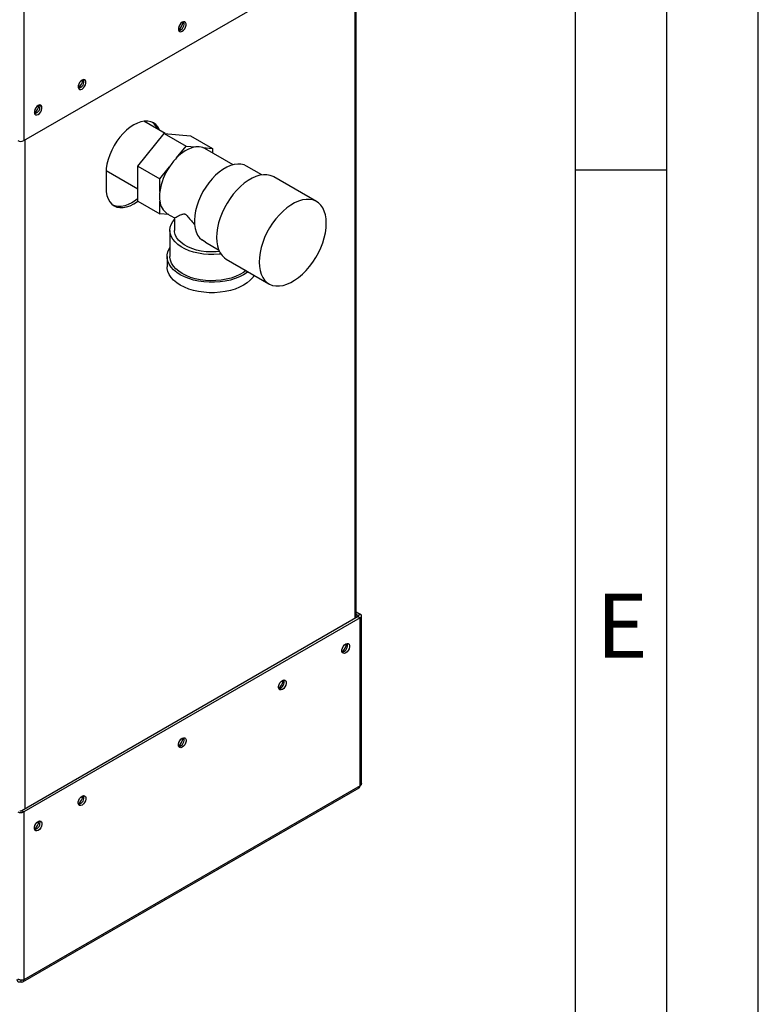
# Model space of a CAD drawing. Units: millimetres. Extents: x 0 to 420, y 0 to 297.
# Drawn here: x 380 to 420, y 53 to 107 of the extents above; entities that cross this region are included whole.
import ezdxf

# ---------------------------------------------------------------- set-up
doc = ezdxf.new("R2010")
doc.units = ezdxf.units.MM
for name, color, linetype in [('61', 7, 'Continuous'), ('62', 7, 'Continuous'), ('DEFAULT', 179, 'Continuous')]:
    doc.layers.add(name, color=color, linetype=linetype)
doc.styles.add('SLDTEXTSTYLE0', font='TXT', dxfattribs={"width": 0.75})

msp = doc.modelspace()

# ---------------------------------------------------------------- linework, layer by layer
at = {"color": 7, "linetype": 'Continuous', "lineweight": 30}
for p, q in [((379.799, 119.098), (379.799, 100.097)), ((379.799, 100.097), (398.212, 110.726)), ((397.996, 73.98), (397.996, 110.602)), ((384.303, 98.328), (384.303, 97.512)), ((398.106, 74.043), (379.692, 63.414)), ((398.212, 73.982), (379.799, 63.352)), ((397.996, 74.294), (398.212, 74.17)), ((397.996, 74.172), (398.106, 74.108)), ((398.106, 74.108), (398.212, 74.17)), ((398.106, 74.043), (398.212, 73.982)), ((398.212, 64.78), (398.212, 73.982)), ((398.279, 64.902), (398.279, 74.076)), ((398.212, 64.78), (379.799, 54.15)), ((379.751, 54.045), (398.164, 64.674)), ((379.692, 63.414), (379.799, 63.352)), ((379.799, 63.352), (379.799, 54.15)), ((379.636, 54.142), (379.636, 54.056))]:
    msp.add_line(p, q, dxfattribs=at)
at = {"color": 1, "linetype": 'Continuous', "lineweight": 30}
for p, q in [((397.929, 73.941), (397.929, 110.563)), ((379.869, 100.137), (379.869, 63.516)), ((398.106, 74.108), (398.106, 74.043))]:
    msp.add_line(p, q, dxfattribs=at)
at = {"color": 7, "linetype": 'Continuous', "lineweight": 30, "flags": 128}
for points in [[(388.475, 106.085), (388.547, 106.142), (388.611, 106.221), (388.658, 106.314), (388.684, 106.408), (388.684, 106.493), (388.658, 106.559), (388.611, 106.597), (388.547, 106.602), (388.475, 106.575), (388.402, 106.518), (388.338, 106.439), (388.291, 106.347), (388.266, 106.252), (388.266, 106.167), (388.291, 106.102), (388.338, 106.064), (388.402, 106.058), (388.475, 106.085)], [(382.995, 102.922), (383.067, 102.978), (383.131, 103.058), (383.178, 103.15), (383.204, 103.245), (383.204, 103.33), (383.178, 103.395), (383.131, 103.433), (383.067, 103.439), (382.995, 103.412), (382.922, 103.355), (382.858, 103.275), (382.811, 103.183), (382.786, 103.088), (382.786, 103.003), (382.811, 102.938), (382.858, 102.9), (382.922, 102.894), (382.995, 102.922)], [(380.59, 101.534), (380.663, 101.59), (380.727, 101.67), (380.774, 101.762), (380.799, 101.857), (380.799, 101.942), (380.774, 102.007), (380.727, 102.045), (380.663, 102.051), (380.59, 102.024), (380.518, 101.967), (380.454, 101.888), (380.407, 101.795), (380.382, 101.701), (380.382, 101.616), (380.407, 101.55), (380.454, 101.512), (380.518, 101.507), (380.59, 101.534)], [(387.24, 100.66), (387.228, 100.689), (387.14, 100.844), (387.029, 100.971), (386.898, 101.068), (386.749, 101.133), (386.583, 101.165), (386.405, 101.164), (386.217, 101.129), (386.022, 101.061), (385.823, 100.962), (385.625, 100.832), (385.43, 100.675), (385.241, 100.492), (385.063, 100.288), (384.898, 100.065), (384.748, 99.827), (384.617, 99.578), (384.506, 99.324), (384.419, 99.067), (384.355, 98.813), (384.316, 98.565), (384.303, 98.328)], [(384.303, 97.512), (384.316, 97.29), (384.355, 97.087), (384.419, 96.907), (384.506, 96.752), (384.617, 96.625), (384.748, 96.528), (384.898, 96.462), (385.063, 96.43), (385.241, 96.432), (385.43, 96.467), (385.625, 96.534), (385.823, 96.634), (386.022, 96.764), (386.047, 96.783)], [(386.046, 96.927), (385.915, 96.825), (385.717, 96.695), (385.519, 96.596), (385.324, 96.528), (385.135, 96.493), (384.957, 96.492), (384.792, 96.524), (384.696, 96.56)], [(397.42, 72.545), (397.492, 72.572), (397.556, 72.566), (397.603, 72.528), (397.629, 72.463), (397.629, 72.378), (397.603, 72.284), (397.556, 72.191), (397.492, 72.112), (397.42, 72.055), (397.347, 72.028), (397.283, 72.034), (397.236, 72.071), (397.211, 72.137), (397.211, 72.222), (397.236, 72.316), (397.283, 72.409), (397.347, 72.488), (397.42, 72.545)], [(393.955, 70.545), (394.027, 70.572), (394.091, 70.566), (394.139, 70.528), (394.164, 70.463), (394.164, 70.378), (394.139, 70.283), (394.091, 70.191), (394.027, 70.111), (393.955, 70.055), (393.882, 70.028), (393.818, 70.033), (393.771, 70.071), (393.746, 70.137), (393.746, 70.222), (393.771, 70.316), (393.818, 70.409), (393.882, 70.488), (393.955, 70.545)], [(388.475, 67.381), (388.547, 67.408), (388.611, 67.403), (388.658, 67.365), (388.684, 67.299), (388.684, 67.214), (388.658, 67.12), (388.611, 67.027), (388.547, 66.948), (388.475, 66.891), (388.402, 66.864), (388.338, 66.87), (388.291, 66.908), (388.266, 66.973), (388.266, 67.058), (388.291, 67.153), (388.338, 67.245), (388.402, 67.324), (388.475, 67.381)], [(382.995, 64.218), (383.067, 64.245), (383.131, 64.239), (383.178, 64.201), (383.204, 64.136), (383.204, 64.051), (383.178, 63.956), (383.131, 63.864), (383.067, 63.784), (382.995, 63.728), (382.922, 63.701), (382.858, 63.706), (382.811, 63.744), (382.786, 63.809), (382.786, 63.895), (382.811, 63.989), (382.858, 64.082), (382.922, 64.161), (382.995, 64.218)], [(380.59, 62.83), (380.663, 62.857), (380.727, 62.851), (380.774, 62.813), (380.799, 62.748), (380.799, 62.663), (380.774, 62.568), (380.727, 62.476), (380.663, 62.396), (380.59, 62.34), (380.518, 62.313), (380.454, 62.318), (380.407, 62.356), (380.382, 62.422), (380.382, 62.507), (380.407, 62.601), (380.454, 62.694), (380.518, 62.773), (380.59, 62.83)]]:
    msp.add_lwpolyline(points, dxfattribs=at)
at = {"color": 7, "linetype": 'Continuous', "lineweight": 30}
for centre, radius, start, end in [((387.968, 106.623), 0.55, 302.3799, 357.0685), ((388.19, 106.495), 0.388, 283.6925, 16.3128), ((382.488, 103.459), 0.55, 302.3799, 357.0685), ((382.709, 103.331), 0.388, 283.6925, 16.3128), ((380.084, 102.071), 0.55, 302.3799, 357.0685), ((380.305, 101.943), 0.388, 283.6925, 16.3128), ((386.339, 100.405), 0.856, 21.6739, 53.831), ((379.636, 100.411), 0.354, 242.6097, 297.3903), ((398.093, 74.076), 0.0349, 290.7834, 69.2166), ((398.176, 74.076), 0.1, 290.7834, 69.2166), ((396.913, 72.593), 0.55, 302.3799, 357.0685), ((397.134, 72.465), 0.388, 283.6925, 16.3128), ((393.448, 70.592), 0.55, 302.3799, 357.0685), ((393.67, 70.464), 0.388, 283.6925, 16.3128), ((387.968, 67.429), 0.55, 302.3799, 357.0685), ((388.19, 67.301), 0.388, 283.6925, 16.3128), ((398.099, 64.767), 0.113, 305.0133, 6.2988), ((382.488, 64.265), 0.55, 302.3799, 357.0685), ((382.709, 64.137), 0.388, 283.6925, 16.3128), ((379.636, 63.666), 0.354, 242.6097, 297.3903), ((379.636, 63.523), 0.123, 242.6097, 297.3903), ((380.084, 62.877), 0.55, 302.3799, 357.0685), ((380.305, 62.749), 0.388, 283.6925, 16.3128), ((379.699, 54.134), 0.1, 230.7967, 9.214)]:
    msp.add_arc(centre, radius, start, end, dxfattribs=at)
for points, knots in [([(398.276, 64.902), (398.276, 64.889), (398.276, 64.857), (398.25, 64.814), (398.222, 64.789), (398.212, 64.78)], [0, 0, 0, 0, 0.293635, 0.730899, 1, 1, 1, 1]), ([(379.423, 54.179), (379.425, 54.168), (379.43, 54.146), (379.442, 54.116), (379.457, 54.092), (379.471, 54.078), (379.48, 54.07), (379.488, 54.064), (379.498, 54.058), (379.511, 54.051), (379.523, 54.047), (379.532, 54.045), (379.542, 54.043), (379.555, 54.042), (379.57, 54.041), (379.584, 54.043), (379.599, 54.045), (379.615, 54.049), (379.629, 54.054), (379.636, 54.056)], [0, 0, 0, 0, 0.10346, 0.20896, 0.317161, 0.399885, 0.427778, 0.454643, 0.508593, 0.563318, 0.618835, 0.646728, 0.673593, 0.727544, 0.782268, 0.837786, 0.865679, 0.932569, 1, 1, 1, 1]), ([(379.799, 54.15), (379.779, 54.145), (379.739, 54.134), (379.662, 54.134), (379.583, 54.149), (379.517, 54.176), (379.485, 54.199), (379.473, 54.208)], [0, 0, 0, 0, 0.209052, 0.427821, 0.646592, 0.865364, 1, 1, 1, 1])]:
    msp.add_open_spline(points, degree=3, knots=knots, dxfattribs=at)
at = {"layer": '61'}
msp.add_line((420, 0), (420, 297), dxfattribs=at)
at = {"layer": '61', "color": 7, "linetype": 'Continuous', "lineweight": 30}
msp.add_line((415, 5), (415, 292), dxfattribs=at)
at = {"layer": '61', "color": 7, "linetype": 'Continuous'}
msp.add_line((410, 47.454), (410, 287), dxfattribs=at)
at = {"layer": '62', "color": 7, "linetype": 'Continuous'}
msp.add_line((410, 98.5), (415, 98.5), dxfattribs=at)
at = {"layer": 'DEFAULT', "linetype": 'Continuous', "lineweight": 30}
for p, q in [((387.54, 100.487), (386.374, 101.16)), ((386.046, 98.702), (387.485, 100.492)), ((387.485, 100.492), (388.687, 99.798)), ((387.485, 100.492), (388.924, 100.363)), ((388.924, 100.363), (390.126, 99.669)), ((388.163, 99.147), (388.687, 99.798)), ((388.687, 99.798), (389.21, 99.751)), ((389.602, 99.716), (390.126, 99.669)), ((391.257, 98.774), (389.717, 99.663)), ((390.126, 99.669), (390.126, 99.427)), ((386.046, 98.702), (387.248, 98.008)), ((386.046, 96.783), (386.046, 98.702)), ((387.248, 98.008), (387.771, 98.659)), ((392.829, 98.219), (391.991, 98.703)), ((384.307, 98.462), (386.046, 97.458)), ((395.82, 96.763), (393.487, 98.111)), ((387.248, 97.31), (387.248, 98.008)), ((386.046, 96.783), (387.248, 96.089)), ((387.248, 96.089), (387.248, 96.787)), ((387.744, 96.045), (387.248, 96.089)), ((387.657, 96.095), (388.052, 95.868)), ((388.051, 95.868), (388.051, 95.185)), ((387.801, 95.185), (387.801, 93.756)), ((389.753, 94.538), (389.543, 94.662)), ((389.751, 94.534), (390.464, 94.122)), ((387.651, 93.756), (387.651, 93.184)), ((390.887, 93.607), (393.221, 92.26))]:
    msp.add_line(p, q, dxfattribs=at)
at = {"layer": 'DEFAULT', "linetype": 'Continuous', "lineweight": 30, "flags": 128}
for points in [[(382.896, 103.091), (382.851, 103.079), (382.783, 103.057)], [(389.717, 99.663), (389.702, 99.672), (389.602, 99.716)], [(391.991, 98.703), (391.858, 98.764), (391.69, 98.805), (391.508, 98.813), (391.316, 98.788), (391.116, 98.731), (390.911, 98.642), (390.705, 98.523), (390.5, 98.375), (390.3, 98.202), (390.108, 98.004), (389.926, 97.787), (389.758, 97.552), (389.606, 97.303), (389.472, 97.045), (389.358, 96.78), (389.267, 96.514), (389.199, 96.25), (389.155, 95.992), (389.137, 95.744), (389.143, 95.51), (389.176, 95.293), (389.233, 95.097), (389.314, 94.925), (389.418, 94.779), (389.543, 94.662)], [(393.487, 98.111), (393.449, 98.131), (393.285, 98.196), (393.106, 98.228), (392.915, 98.229), (392.714, 98.197), (392.506, 98.134), (392.294, 98.04), (392.08, 97.917), (391.868, 97.765), (391.66, 97.588), (391.459, 97.388), (391.268, 97.167), (391.089, 96.928), (390.925, 96.675), (390.779, 96.41), (390.651, 96.139), (390.544, 95.863), (390.459, 95.588), (390.398, 95.316), (390.361, 95.051), (390.349, 94.797)], [(392.682, 93.45), (392.694, 93.211), (392.732, 92.989), (392.793, 92.788), (392.878, 92.611), (392.984, 92.458), (393.112, 92.334), (393.259, 92.239), (393.423, 92.175), (393.601, 92.143), (393.792, 92.142), (393.993, 92.174), (394.201, 92.237), (394.414, 92.331), (394.627, 92.454), (394.84, 92.605), (395.048, 92.782), (395.249, 92.983), (395.44, 93.204), (395.618, 93.443), (395.782, 93.696), (395.929, 93.96), (396.057, 94.232), (396.163, 94.507), (396.248, 94.783), (396.309, 95.055), (396.347, 95.319), (396.359, 95.573), (396.347, 95.812), (396.309, 96.034), (396.248, 96.235), (396.163, 96.413), (396.057, 96.565), (395.929, 96.689), (395.782, 96.784), (395.618, 96.848), (395.44, 96.881), (395.249, 96.881), (395.048, 96.85), (394.84, 96.787), (394.627, 96.693), (394.414, 96.569), (394.201, 96.418), (393.993, 96.241), (393.792, 96.041), (393.601, 95.82), (393.423, 95.581), (393.259, 95.328), (393.112, 95.063), (392.984, 94.792), (392.878, 94.516), (392.793, 94.241), (392.732, 93.969), (392.694, 93.704), (392.682, 93.45)], [(390.588, 93.887), (390.491, 93.876), (390.206, 93.859), (389.92, 93.861), (389.637, 93.884), (389.361, 93.928), (389.097, 93.991), (388.848, 94.072), (388.618, 94.17), (388.411, 94.284), (388.231, 94.412), (388.079, 94.552), (387.959, 94.702), (387.871, 94.859), (387.819, 95.022), (387.801, 95.187), (387.819, 95.351), (387.873, 95.514), (387.961, 95.671), (388.051, 95.787)], [(390.508, 94.025), (390.325, 94.009), (390.05, 94.002), (389.775, 94.017), (389.506, 94.052), (389.248, 94.109), (389.006, 94.185), (388.783, 94.279), (388.584, 94.389), (388.413, 94.514), (388.272, 94.651), (388.164, 94.797), (388.092, 94.951), (388.055, 95.109), (388.051, 95.185)], [(390.349, 94.797), (390.361, 94.558), (390.398, 94.337), (390.459, 94.135), (390.544, 93.958), (390.651, 93.805), (390.779, 93.681), (390.887, 93.607)], [(392.077, 92.92), (392.03, 92.884), (391.833, 92.756), (391.612, 92.643), (391.369, 92.546), (391.107, 92.466), (390.83, 92.406), (390.543, 92.365), (390.249, 92.344), (389.953, 92.344), (389.659, 92.365), (389.372, 92.406), (389.096, 92.466), (388.834, 92.546), (388.59, 92.643), (388.369, 92.756), (388.172, 92.884), (388.004, 93.024), (387.867, 93.176), (387.762, 93.335), (387.691, 93.501), (387.656, 93.671), (387.656, 93.841), (387.691, 94.011), (387.762, 94.177), (387.801, 94.243)], [(391.97, 92.982), (391.826, 92.878), (391.622, 92.76), (391.394, 92.658), (391.145, 92.573), (390.88, 92.507), (390.603, 92.46), (390.318, 92.434), (390.029, 92.429), (389.741, 92.445), (389.459, 92.481), (389.188, 92.537), (388.93, 92.613), (388.691, 92.707), (388.475, 92.817), (388.284, 92.942), (388.121, 93.08), (387.99, 93.229), (387.892, 93.386), (387.829, 93.548), (387.802, 93.714), (387.801, 93.756)], [(392.417, 92.724), (392.335, 92.604), (392.198, 92.453), (392.03, 92.312), (391.833, 92.184), (391.612, 92.071), (391.369, 91.974), (391.107, 91.895), (390.83, 91.834), (390.543, 91.793), (390.249, 91.773), (389.953, 91.773), (389.659, 91.793), (389.372, 91.834), (389.096, 91.895), (388.834, 91.974), (388.59, 92.071), (388.369, 92.184), (388.172, 92.312), (388.004, 92.453), (387.867, 92.604), (387.762, 92.764), (387.691, 92.93), (387.656, 93.099), (387.651, 93.184)]]:
    msp.add_lwpolyline(points, dxfattribs=at)
at = {"layer": 'DEFAULT', "linetype": 'Continuous', "lineweight": 30}
for centre, radius, start, end in [((389.593, 97.88), 1.91, 101.5489, 138.4457), ((389.334, 98.924), 0.836, 71.2835, 98.4975), ((390.46, 96.84), 3.247, 145.9147, 171.6739), ((390.54, 96.835), 3.316, 135.7937, 146.6172), ((389.167, 97.049), 1.937, 172.2465, 187.7535), ((388.145, 96.851), 0.899, 184.0282, 237.1395)]:
    msp.add_arc(centre, radius, start, end, dxfattribs=at)
msp.add_open_spline([(388.052, 95.868), (388.06, 95.872), (388.076, 95.88), (388.183, 95.937), (388.311, 96.002), (388.421, 96.052), (388.512, 96.081), (388.58, 96.089), (388.648, 96.067), (388.714, 96.016), (388.825, 95.89), (388.968, 95.7), (389.096, 95.553), (389.157, 95.481)], degree=3, knots=[0, 0, 0, 0, 0.173306, 0.35698, 0.491817, 0.592801, 0.643287, 0.694733, 0.721273, 0.747934, 0.792345, 0.899252, 1, 1, 1, 1], dxfattribs=at)

# ---------------------------------------------------------------- texts
at = {"layer": '62', "insert": (412.542, 75.29), "char_height": 3.5, "attachment_point": 2, "style": 'SLDTEXTSTYLE0'}
msp.add_mtext('E', dxfattribs=at)

doc.saveas('drawing.dxf')
